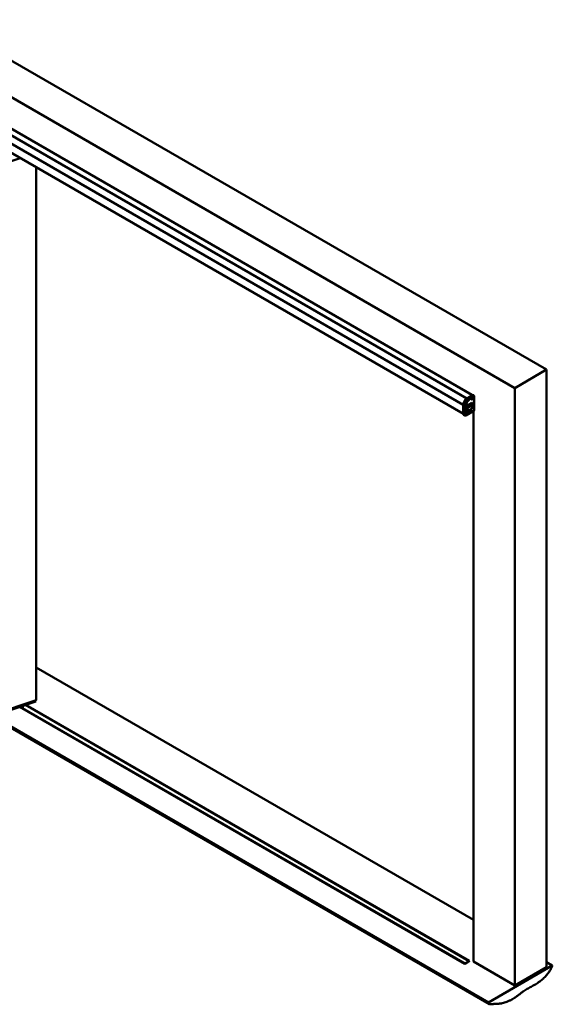
# Model space of a CAD drawing. Units: millimetres. Extents: x 0 to 15928, y 0 to 7425.
# Drawn here: x 1118 to 2301, y 1554 to 3741 of the extents above; entities that cross this region are included whole.
import ezdxf

# ---------------------------------------------------------------- set-up
doc = ezdxf.new("R2010")
doc.units = ezdxf.units.MM
doc.header["$LTSCALE"] = 25
doc.layers.add('Arêtes tangentes visibles(ISO)', color=7, linetype='Continuous', lineweight=50)
doc.layers.add('Arêtes visibles(ISO)', color=7, linetype='Continuous', lineweight=50)

msp = doc.modelspace()

# ---------------------------------------------------------------- linework, layer by layer
at = {"layer": 'Arêtes tangentes visibles(ISO)'}
for p, q in [((2122.403, 2907.508), (713.82, 3720.755)), ((2103.158, 2885.542), (694.624, 3698.76)), ((2110.972, 2899.735), (702.407, 3712.971)), ((2103.13, 2865.769), (694.622, 3678.972)), ((2123.26, 2907.815), (2111.881, 2900.096)), ((2114.327, 2898.751), (2111.881, 2900.096)), ((2125.776, 2906.518), (2114.327, 2898.751)), ((2115.902, 2896.358), (2127.242, 2904.051)), ((2103.336, 2884.395), (2103.336, 2864.687)), ((2103.336, 2884.395), (2105.724, 2882.942)), ((2105.724, 2882.942), (2105.724, 2863.234)), ((2108.589, 2882.921), (2108.589, 2863.213)), ((2109.282, 2862.813), (2127.242, 2873.182)), ((2112.889, 2876.099), (2112.818, 2876.139)), ((2118.74, 2883.017), (2118.634, 2883.078)), ((2121.667, 2885.698), (2121.632, 2885.718)), ((2103.336, 2864.687), (2105.724, 2863.234))]:
    msp.add_line(p, q, dxfattribs=at)
for centre, major_axis, ratio, start_param, end_param in [((2112.697, 2889.799), (-6.619, -11.465), 0.57735027, 4.01425728, 5.49778714), ((2115.149, 2888.384), (6.664, 11.543), 0.57735027, 0.87266463, 2.35619449), ((2116.6, 2887.546), (5.665, 9.812), 0.57735027, 0.87266463, 2.35619449), ((2111.941, 2899.505), (-0.421, 0.621), 0.52483389, 5.48398052, 6.28318531), ((2114.488, 2897.175), (-1.123, 1.655), 0.52483389, 3.88700426, 5.48398052), ((2103.88, 2884.693), (-0.75, 0), 0.57735027, 0, 0.75921822), ((2103.88, 2864.985), (-0.75, 0), 0.57735027, 0, 0.75921822), ((2107.175, 2883.737), (-2, 0), 0.57735027, 0.75921822, 2.35619449), ((2105.379, 2865.866), (-1.444, -2.501), 0.57735027, 5.49778714, 6.26466801), ((2107.175, 2864.029), (2, 0), 0.57735027, 3.90081088, 5.49778714), ((2107.83, 2864.45), (-1.489, -2.58), 0.57735027, 5.49778714, 6.26466801), ((2109.282, 2863.613), (-0.49, -0.848), 0.57735027, 5.49778547, 7.06858515), ((2107.867, 2863.629), (1, -1.732), 0.57735027, 0, 0.78539816)]:
    msp.add_ellipse(centre, major_axis=major_axis, ratio=ratio, start_param=start_param, end_param=end_param, dxfattribs=at)
at = {"layer": 'Arêtes visibles(ISO)'}
for p, q in [((690.118, 3886.084), (2288.18, 2963.443)), ((2217.469, 2922.618), (619.408, 3845.259)), ((2122.436, 2907.531), (713.82, 3720.796)), ((2103.13, 2865.178), (694.711, 3678.329)), ((1119.035, 3433.345), (725.532, 3299.162)), ((1154.413, 2229.646), (1154.413, 3412.92)), ((2288.18, 2963.443), (2217.469, 2922.618)), ((2288.18, 2963.443), (2288.18, 1636.636)), ((2217.469, 1595.811), (2217.469, 2922.618)), ((2121.985, 2889.996), (2110.318, 2883.26)), ((2122.056, 2889.955), (2110.389, 2883.219)), ((2110.813, 2882.974), (2121.632, 2889.22)), ((2111.52, 2900.126), (2122.874, 2907.828)), ((2121.561, 2889.179), (2121.561, 2885.759)), ((2121.632, 2889.22), (2121.632, 2885.718)), ((2122.056, 2889.955), (2121.985, 2889.996)), ((2122.056, 2886.156), (2122.056, 2889.955)), ((2125.776, 2906.518), (2123.26, 2907.815)), ((2126.933, 2892.221), (2126.827, 2892.282)), ((2127.242, 2873.182), (2127.242, 2904.051)), ((2103.13, 2864.985), (2103.13, 2884.693)), ((2108.867, 2861.897), (2126.828, 2872.267)), ((2110.318, 2883.26), (2110.318, 2869.787)), ((2110.389, 2883.219), (2110.318, 2883.26)), ((2110.389, 2869.747), (2110.318, 2869.787)), ((2110.389, 2883.219), (2110.389, 2869.747)), ((2110.389, 2869.747), (2122.056, 2876.483)), ((2110.813, 2870.481), (2110.813, 2882.974)), ((2121.561, 2876.768), (2110.813, 2870.563)), ((2121.632, 2876.728), (2110.813, 2870.481)), ((2111.652, 2871.934), (2111.581, 2871.975)), ((2113.805, 2884.626), (2112.887, 2882.242)), ((2112.993, 2882.181), (2112.887, 2882.242)), ((2113.912, 2884.565), (2112.993, 2882.181)), ((2113.912, 2884.565), (2113.805, 2884.626)), ((2113.934, 2880.567), (2114.041, 2880.506)), ((2114.127, 2876.221), (2114.056, 2876.262)), ((2121.632, 2885.718), (2121.561, 2885.759)), ((2121.561, 2885.122), (2121.561, 2876.768)), ((2121.632, 2876.728), (2121.561, 2876.768)), ((2121.632, 2885.203), (2121.632, 2876.728)), ((2122.056, 2876.483), (2122.056, 2885.69)), ((2125.545, 2871.526), (2125.545, 1648.884)), ((2103.908, 2863.381), (2106.314, 2861.887)), ((1154.413, 2301.831), (2125.545, 1741.148)), ((724.642, 2080.186), (1153.523, 2226.433)), ((725.532, 2083.398), (1154.413, 2229.646)), ((2106.453, 1643.985), (1118.379, 2214.449)), ((2106.453, 1643.985), (1118.379, 2214.449)), ((2106.983, 1644.291), (1119.046, 2214.677)), ((1124.806, 2216.641), (1124.806, 2211.898)), ((1131.049, 2218.77), (2116.529, 1649.802)), ((1131.716, 2218.997), (2117.06, 1650.108)), ((2117.06, 1650.108), (1131.716, 2218.997)), ((1153.356, 2229.285), (1153.523, 2226.433)), ((2161.223, 1554.529), (1055.403, 2192.975)), ((2159.486, 1558.253), (1058.366, 2193.985)), ((2117.06, 1650.108), (2106.453, 1643.985)), ((2106.453, 1643.985), (2106.983, 1644.291)), ((2116.529, 1649.802), (2117.06, 1650.108)), ((2125.545, 1648.884), (2217.469, 1595.811)), ((2288.18, 1647.251), (2300.907, 1639.902)), ((2300.907, 1639.902), (2159.486, 1558.253)), ((2288.18, 1636.636), (2217.469, 1595.811))]:
    msp.add_line(p, q, dxfattribs=at)
msp.add_ellipse((2122.823, 2898.853), major_axis=(1.063, 1.84), ratio=0.57735027, dxfattribs=at)
for centre, major_axis, ratio, start_param, end_param in [((2122.116, 2899.261), (-0.562, -0.974), 0.57735027, 5.87947062, 9.82849265), ((2110.468, 2905.413), (18.132, 31.405), 0.57735027, 4.37897717, 4.62427303), ((2114.741, 2902.713), (-13.769, -23.848), 0.57735027, 1.14903709, 1.46199596), ((2114.635, 2902.774), (-13.769, -23.848), 0.57735027, 1.1763812, 1.46199596), ((2123.274, 2907.193), (-0.388, 0.643), 0.59366662, 5.51523582, 6.3144406), ((2125.814, 2904.858), (-1.035, 1.713), 0.59366662, 5.1046591, 5.51523582), ((2125.828, 2904.868), (-0.996, 1.739), 0.57734188, 3.93080331, 5.11720287), ((2116.629, 2885.235), (-2.695, -4.667), 0.57735027, 5.68800352, 6.28318531), ((2116.735, 2885.173), (-2.695, -4.667), 0.57735027, 5.68800352, 6.94833323), ((2117.917, 2887.072), (-2.835, -4.91), 0.57735027, 5.53994236, 7.27542759), ((2117.811, 2887.133), (-2.835, -4.91), 0.57735027, 0.01870927, 0.99224228), ((2117.166, 2886.731), (3.533, 6.12), 0.57735027, 3.74829488, 4.25711569), ((2114.632, 2902.784), (-13.776, -23.86), 0.57735027, 0.9922824, 1.14899697), ((2114.738, 2902.723), (-13.776, -23.86), 0.57735027, 0.9922824, 1.14899697), ((2110.482, 2905.398), (18.115, 31.376), 0.57735027, 4.2570969, 4.37880441), ((2114.706, 2902.734), (13.769, 23.848), 0.57735027, 4.29062974, 4.31404918), ((2125.828, 2873.999), (1, -1.732), 0.57735027, 0, 0.78539816), ((1118.556, 2211.898), (6.25, 0), 0.57735027, 6.14128825, 6.28318531)]:
    msp.add_ellipse(centre, major_axis=major_axis, ratio=ratio, start_param=start_param, end_param=end_param, dxfattribs=at)
for points, degree, knots in [([(2111.52, 2900.126), (2110.601, 2899.502), (2109.704, 2898.734), (2108.019, 2896.975), (2107.231, 2895.983), (2105.826, 2893.858), (2105.209, 2892.725), (2104.197, 2890.409), (2103.802, 2889.226), (2103.269, 2886.904), (2103.13, 2885.766), (2103.13, 2884.693)], 3, [4.79965544, 4.79965544, 4.79965544, 4.79965544, 5.09636142, 5.09636142, 5.39306739, 5.39306739, 5.68977336, 5.68977336, 5.98647933, 5.98647933, 6.28318531, 6.28318531, 6.28318531, 6.28318531]), ([(2103.13, 2864.985), (2103.13, 2864.862), (2103.138, 2864.741), (2103.173, 2864.501), (2103.2, 2864.382), (2103.276, 2864.15), (2103.325, 2864.037), (2103.448, 2863.821), (2103.522, 2863.718), (2103.697, 2863.532), (2103.798, 2863.449), (2103.908, 2863.381)], 3, [0, 0, 0, 0, 0.153376172, 0.153376172, 0.306752345, 0.306752345, 0.460128517, 0.460128517, 0.61350469, 0.61350469, 0.766880862, 0.766880862, 0.766880862, 0.766880862]), ([(2112.818, 2876.139), (2112.589, 2876.007), (2112.36, 2875.822), (2111.937, 2875.375), (2111.743, 2875.114), (2111.419, 2874.552), (2111.289, 2874.253), (2111.114, 2873.663), (2111.068, 2873.373), (2111.068, 2872.844), (2111.114, 2872.605), (2111.289, 2872.218), (2111.419, 2872.069), (2111.581, 2871.975)], 3, [-1, -1, -1, -1, -0.9375, -0.9375, -0.875, -0.875, -0.8125, -0.8125, -0.75, -0.75, -0.6875, -0.6875, -0.625, -0.625, -0.625, -0.625]), ([(2112.889, 2876.099), (2112.66, 2875.966), (2112.431, 2875.781), (2112.008, 2875.335), (2111.814, 2875.073), (2111.49, 2874.512), (2111.36, 2874.213), (2111.185, 2873.623), (2111.139, 2873.332), (2111.139, 2872.803), (2111.185, 2872.565), (2111.36, 2872.177), (2111.49, 2872.028), (2111.814, 2871.841), (2112.008, 2871.803), (2112.431, 2871.845), (2112.66, 2871.925), (2113.118, 2872.189), (2113.347, 2872.374), (2113.771, 2872.821), (2113.965, 2873.083), (2114.289, 2873.644), (2114.418, 2873.943), (2114.594, 2874.533), (2114.639, 2874.824), (2114.639, 2875.353), (2114.594, 2875.591), (2114.418, 2875.978), (2114.289, 2876.128), (2113.965, 2876.315), (2113.771, 2876.352), (2113.347, 2876.31), (2113.118, 2876.231), (2112.889, 2876.099)], 3, [-1, -1, -1, -1, -0.9375, -0.9375, -0.875, -0.875, -0.8125, -0.8125, -0.75, -0.75, -0.6875, -0.6875, -0.625, -0.625, -0.5625, -0.5625, -0.5, -0.5, -0.4375, -0.4375, -0.375, -0.375, -0.3125, -0.3125, -0.25, -0.25, -0.1875, -0.1875, -0.125, -0.125, -0.0625, -0.0625, 0, 0, 0, 0]), ([(2114.056, 2876.262), (2113.894, 2876.355), (2113.7, 2876.393), (2113.277, 2876.351), (2113.048, 2876.272), (2112.818, 2876.139)], 3, [-0.125, -0.125, -0.125, -0.125, -0.0625, -0.0625, 0, 0, 0, 0]), ([(2106.314, 2861.887), (2106.497, 2861.773), (2106.697, 2861.685), (2107.1, 2861.569), (2107.301, 2861.541), (2107.682, 2861.53), (2107.861, 2861.548), (2108.192, 2861.612), (2108.344, 2861.658), (2108.623, 2861.767), (2108.75, 2861.829), (2108.867, 2861.897)], 3, [0.766880862, 0.766880862, 0.766880862, 0.766880862, 0.927663955, 0.927663955, 1.088447048, 1.088447048, 1.249230141, 1.249230141, 1.410013234, 1.410013234, 1.570796327, 1.570796327, 1.570796327, 1.570796327]), ([(2159.486, 1558.253), (2159.582, 1549.769), (2175.351, 1559.229), (2177.974, 1549.819), (2220.073, 1566.603), (2241.212, 1592.411), (2280.105, 1600.146), (2297.59, 1629.771), (2300.907, 1639.902)], 4, [-1, -1, -1, -1, -1, -0.75311779, -0.62816611, -0.48749493, -0.33554111, 0, 0, 0, 0, 0])]:
    msp.add_open_spline(points, degree=degree, knots=knots, dxfattribs=at)

doc.saveas('drawing.dxf')
